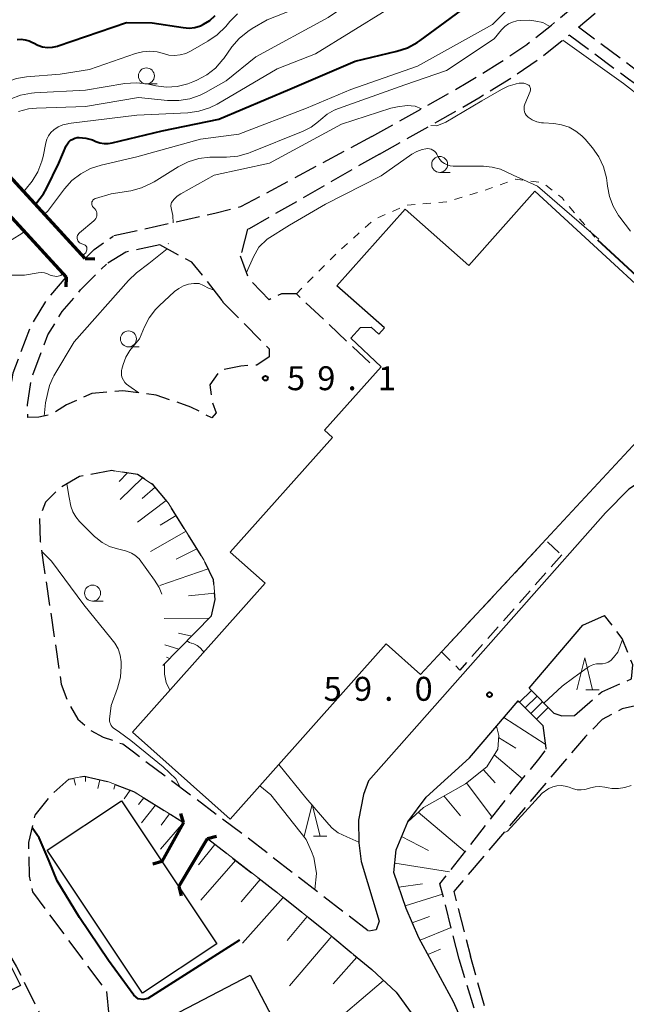
# Model space of a CAD drawing. Units: metres. Extents: x -82000 to -80000, y 31500 to 33000.
# Drawn here: x -80895 to -80800, y 31579 to 31733 of the extents above; entities that cross this region are included whole.
import ezdxf

# ---------------------------------------------------------------- set-up
doc = ezdxf.new("R2010")
doc.units = ezdxf.units.M
for name, pattern in [('22106', [5, 3.75, -1.25]), ('23003', [3.75, 2.5, -1.25]), ('26301', [2.5, 1.25, -1.25])]:
    doc.linetypes.add(name, pattern=pattern)
for name, color, linetype, lineweight in [('210100_道路縁(街区線)', 7, 'Continuous', 30), ('210600_庭園路等', 7, 'Continuous', 30), ('220300_道路橋(高架部)', 7, 'Continuous', 70), ('220399_道路橋(ひげ)', 7, 'Continuous', 70), ('221400_石段', 7, 'Continuous', 30), ('221499_石段(中)', 7, 'Continuous', 30), ('300100_普通建物', 7, 'Continuous', 30), ('300300_普通無壁舎', 7, 'Continuous', 30), ('610111_人工斜面(上)', 7, 'Continuous', 30), ('610199_人工斜面(ヒゲ)', 7, 'Continuous', 30), ('611100_コンクリート被覆(直落)', 7, 'Continuous', 30), ('630100_植生界', 7, 'Continuous', 30), ('633100_広葉樹林', 7, 'Continuous', 13), ('633200_針葉樹林', 7, 'Continuous', 13), ('710100_等高線(計曲線)', 7, 'Continuous', 40), ('710200_等高線(主曲線)', 7, 'Continuous', 13), ('731200_図化機測定による標高点', 7, 'Continuous', 40)]:
    doc.layers.add(name, color=color, linetype=linetype, lineweight=lineweight)
doc.styles.add('Style-WORKING', font='MS Gothic.ttf')
doc.linetypes.add('26110', pattern='A,2.5,[16,dgnlstyle-dm2500k(CadSys).shx,S=0.007937,R=0,X=0,Y=0],2.5', length=5)

msp = doc.modelspace()

# ---------------------------------------------------------------- linework, layer by layer
at = {"layer": '210100_道路縁(街区線)', "linetype": 'Continuous', "lineweight": 30, "flags": 128}
for points in [[(-80771.26, 31666.18), (-80775.78, 31667.09), (-80780.6, 31666.93), (-80787.34, 31665.84), (-80791.69, 31664.32), (-80796.07, 31662.4), (-80799.92, 31659.89), (-80803.57, 31656.21)], [(-80803.57, 31656.21), (-80840.69, 31614.2), (-80841.5, 31612.06), (-80842.24, 31608), (-80842.23, 31604.49), (-80841.84, 31601.53), (-80839.01, 31592.17), (-80839.5, 31590.81), (-80840.66, 31590.64)], [(-80815.55, 31628.72), (-80807.13, 31638.59), (-80803.74, 31640.1)], [(-80836.73, 31599.82), (-80836.38, 31603.39), (-80834.56, 31607.74), (-80831.66, 31611.65), (-80824.89, 31617.8), (-80817.27, 31626.71)], [(-80814.69, 31539.68), (-80816.5, 31542.43), (-80822.59, 31566.13), (-80825.04, 31574.27), (-80827.4, 31579.54), (-80832.82, 31589.58), (-80834.82, 31594.17), (-80836.73, 31599.82)], [(-80843.05, 31586.99), (-80840.2, 31584.62), (-80836.39, 31581.06), (-80833.58, 31577.25), (-80830.94, 31572.1), (-80829.15, 31565.39), (-80827.98, 31559.66), (-80827.58, 31554.34)]]:
    msp.add_lwpolyline(points, dxfattribs=at)
at = {"layer": '210600_庭園路等', "linetype": '22106', "lineweight": 30, "flags": 128}
for points in [[(-80840.15, 31715.19), (-80831.55, 31719.98), (-80825.12, 31723.69), (-80820.11, 31726.76), (-80815.92, 31729.6), (-80812.06, 31732.62), (-80806.34, 31737.4)], [(-80807.8, 31732.3), (-80805.18, 31734.5)], [(-80775.69, 31711.91), (-80776.66, 31712.64), (-80778.1, 31713.5), (-80790.45, 31720.33), (-80794.5, 31722.67), (-80798.91, 31725.69), (-80807.8, 31732.3)], [(-80838.99, 31712.42), (-80829.87, 31717.5), (-80823.43, 31721.22), (-80818.41, 31724.31), (-80814.21, 31727.16), (-80809.76, 31730.66), (-80809.28, 31731.06)], [(-80776.73, 31710.13), (-80778, 31711.02), (-80782.29, 31713.67), (-80792.31, 31719.24), (-80795.52, 31721.1), (-80799.95, 31724.13), (-80809.28, 31731.06)], [(-80840.15, 31715.19), (-80860.73, 31704.12), (-80864.75, 31703.1), (-80880.71, 31699.55)], [(-80838.99, 31712.42), (-80859.39, 31700.7), (-80859.65, 31700.63)], [(-80885.08, 31696.07), (-80883.69, 31697.45), (-80880.71, 31699.55)], [(-80859.65, 31700.63), (-80860.74, 31696.42)], [(-80873.38, 31698.18), (-80878.7, 31697.03), (-80881.75, 31695.15)], [(-80863.64, 31689.48), (-80866.69, 31693.45), (-80868.39, 31695.45), (-80873.38, 31698.18)], [(-80856.28, 31689.57), (-80859.45, 31692.85), (-80860.74, 31696.42)], [(-80856.25, 31681.91), (-80856.28, 31680.63), (-80858.2, 31679.35), (-80860.7, 31679.19), (-80863.94, 31678.49), (-80865.55, 31676.23), (-80865.25, 31673.7), (-80864.54, 31671.88), (-80865.26, 31671.06), (-80868.51, 31672.77), (-80873.93, 31674.62), (-80879.17, 31675.33), (-80884.05, 31674.91), (-80888, 31673.11), (-80890.4, 31671.59), (-80892.32, 31671.16), (-80894.04, 31671.13), (-80894.12, 31673.1), (-80893.45, 31677.34), (-80890.91, 31684.07), (-80888.67, 31687.72), (-80885.78, 31691.13), (-80881.75, 31695.15)], [(-80897.06, 31671.79), (-80897.12, 31673.27), (-80896.37, 31678.11), (-80893.61, 31685.4), (-80891.11, 31689.49), (-80888.03, 31693.1)], [(-80840.48, 31679.69), (-80852, 31690.51), (-80854.32, 31690.52), (-80856.28, 31689.57)], [(-80863.64, 31689.48), (-80863.5, 31689.21), (-80856.25, 31681.91)], [(-80865.27, 31640.03), (-80864.7, 31642.6), (-80864.99, 31645.7), (-80866.47, 31648.8), (-80872.09, 31657.76), (-80874.41, 31660.59), (-80876.87, 31662.18), (-80880.91, 31662.81), (-80885.94, 31661.86), (-80889.22, 31659.98), (-80891.28, 31657.85), (-80892.22, 31655.35), (-80892.11, 31651.69), (-80891.63, 31648.39), (-80888.83, 31629.32), (-80887.84, 31626.6), (-80886.2, 31623.85), (-80884.21, 31622.09), (-80882.23, 31621.05), (-80879.2, 31619.96), (-80877.51, 31618.71), (-80859.71, 31605.34), (-80840.66, 31590.64)], [(-80808.43, 31624.41), (-80804.15, 31628.14), (-80799.53, 31630.17), (-80799.28, 31632.36), (-80800.98, 31636.51), (-80803.74, 31640.1)], [(-80768.27, 31607.19), (-80772.12, 31622.61), (-80776.18, 31621.6), (-80779.1, 31625.89), (-80781.39, 31627.76), (-80783.15, 31628.25), (-80797.05, 31626.38), (-80800.98, 31625.48), (-80804.08, 31623.81), (-80806.72, 31621.11), (-80827.32, 31596.84), (-80824.73, 31586.71)], [(-80811.66, 31624.8), (-80810.42, 31624.36), (-80808.43, 31624.41)], [(-80813.39, 31622.88), (-80812.94, 31619.28), (-80812.96, 31618.96)], [(-80826.49, 31586.26), (-80829.5, 31598.04), (-80818.25, 31612.45), (-80814.03, 31617.57), (-80812.96, 31618.96)], [(-80875.72, 31567), (-80879.79, 31566.61), (-80880.98, 31574.34), (-80881.67, 31581.15), (-80893.26, 31596.77), (-80893.79, 31599.26), (-80893.92, 31604.52), (-80892.89, 31608.8), (-80890.49, 31611.87), (-80887.63, 31614.44), (-80885.22, 31614.94)], [(-80885.22, 31614.94), (-80881.43, 31614.03), (-80877.52, 31612.53), (-80869.66, 31607.65)], [(-80865.93, 31605.14), (-80855.66, 31597.2), (-80847.47, 31590.67), (-80843.05, 31586.99)], [(-80906.23, 31584.73), (-80900.92, 31586.64), (-80898.8, 31587.4), (-80897.21, 31587.47), (-80895.82, 31585.03), (-80892.23, 31577.8), (-80890.9, 31574.83), (-80890.61, 31573.18), (-80891.5, 31568.34), (-80891.98, 31566.38), (-80892.97, 31564.83), (-80893.79, 31564.04)], [(-80814.13, 31539.82), (-80821.61, 31569.99), (-80826.49, 31586.26)], [(-80812.67, 31540.18), (-80820.16, 31570.39), (-80824.73, 31586.71)]]:
    msp.add_lwpolyline(points, dxfattribs=at)
at = {"layer": '220300_道路橋(高架部)', "linetype": 'Continuous', "lineweight": 70, "flags": 128}
for points in [[(-80885.08, 31696.07), (-80934.95, 31750.54)], [(-80938.04, 31747.71), (-80888.03, 31693.1)], [(-80869.66, 31607.65), (-80873.06, 31601.55)], [(-80870.43, 31597.6), (-80865.93, 31605.14)]]:
    msp.add_lwpolyline(points, dxfattribs=at)
at = {"layer": '220399_道路橋(ひげ)', "linetype": 'Continuous', "lineweight": 70, "flags": 128}
for points in [[(-80885.08, 31696.07), (-80883.58, 31696)], [(-80888.03, 31693.1), (-80888.1, 31691.6)], [(-80869.66, 31607.65), (-80870.07, 31609.09)], [(-80865.93, 31605.14), (-80864.48, 31605.51)], [(-80873.06, 31601.55), (-80874.5, 31601.14)], [(-80870.43, 31597.6), (-80870.06, 31596.15)]]:
    msp.add_lwpolyline(points, dxfattribs=at)
at = {"layer": '221400_石段', "linetype": 'Continuous', "lineweight": 30, "flags": 128}
for points in [[(-80811.66, 31624.8), (-80815.55, 31628.72)], [(-80817.27, 31626.71), (-80813.39, 31622.88)]]:
    msp.add_lwpolyline(points, dxfattribs=at)
at = {"layer": '221499_石段(中)', "linetype": 'Continuous', "lineweight": 30, "flags": 128}
for points in [[(-80815.18, 31628.35), (-80817.06, 31626.5)], [(-80814.3, 31627.46), (-80816.17, 31625.62)], [(-80813.42, 31626.58), (-80815.28, 31624.74)], [(-80812.54, 31625.69), (-80814.39, 31623.86)]]:
    msp.add_lwpolyline(points, dxfattribs=at)
at = {"layer": '300100_普通建物', "linetype": 'Continuous', "lineweight": 30, "flags": 128}
msp.add_lwpolyline([(-80814.62, 31706.59), (-80786.38, 31680.56), (-80832.54, 31630.86), (-80837.92, 31635.65), (-80862.35, 31608.19), (-80877.67, 31621.82), (-80856.89, 31645.18), (-80862.34, 31650.03), (-80846.34, 31668.01), (-80847.59, 31669.12), (-80838.73, 31679.07), (-80843.48, 31683.54), (-80841.97, 31685.23), (-80840.3, 31685.31), (-80839.06, 31684.21), (-80838.21, 31685.16), (-80845.65, 31691.78), (-80834.96, 31703.8), (-80825, 31694.93)], close=True, dxfattribs=at)
at = {"layer": '300100_普通建物', "linetype": 'Continuous', "lineweight": 30}
for points in [[(-80864.47, 31588.66), (-80876.12, 31580.9), (-80891.05, 31603.3), (-80879.4, 31611.06)], [(-80902.65, 31583.76), (-80897.34, 31586.39), (-80895.22, 31582.12), (-80900.53, 31579.49)], [(-80859.21, 31583.71), (-80848.97, 31564.09), (-80868.62, 31553.84), (-80878.86, 31573.47)]]:
    msp.add_3dface(points, dxfattribs=at)
at = {"layer": '300300_普通無壁舎', "linetype": '23003', "lineweight": 30}
msp.add_3dface([(-80810.43, 31649.58), (-80826.37, 31631.54), (-80829.26, 31634.39), (-80812.97, 31651.93)], dxfattribs=at)
at = {"layer": '610111_人工斜面(上)', "linetype": 'Continuous', "lineweight": 13, "flags": 128}
for points in [[(-80880.91, 31662.81), (-80876.87, 31662.18), (-80874.41, 31660.59), (-80872.09, 31657.76), (-80866.47, 31648.8), (-80864.99, 31645.7), (-80864.7, 31642.6), (-80865.27, 31640.03)], [(-80865.27, 31640.03), (-80872.93, 31632.25)], [(-80830.41, 31585.11), (-80832.82, 31589.58), (-80834.82, 31594.17), (-80836.73, 31599.82), (-80836.38, 31603.39), (-80834.56, 31607.74), (-80832.08, 31610.02), (-80829.01, 31611.75), (-80825.5, 31613.72), (-80822.15, 31616.38), (-80820.44, 31619.17), (-80820.3, 31621.27), (-80820.65, 31622.75), (-80817.27, 31626.71)], [(-80887.63, 31614.44), (-80885.22, 31614.94), (-80881.43, 31614.03), (-80877.52, 31612.53), (-80869.66, 31607.65)], [(-80865.93, 31605.14), (-80855.66, 31597.2), (-80847.47, 31590.67), (-80843.05, 31586.99)], [(-80843.05, 31586.99), (-80840.2, 31584.62), (-80836.39, 31581.06), (-80833.58, 31577.25), (-80830.94, 31572.1), (-80829.15, 31565.39), (-80827.98, 31559.66), (-80827.58, 31554.34)]]:
    msp.add_lwpolyline(points, dxfattribs=at)
at = {"layer": '610199_人工斜面(ヒゲ)', "linetype": 'Continuous', "lineweight": 13, "flags": 128}
for points in [[(-80878.44, 31662.43), (-80879.74, 31661.1)], [(-80876.11, 31661.69), (-80879.61, 31658.26)], [(-80874.11, 31660.21), (-80876.16, 31658.45)], [(-80872.38, 31658.13), (-80876.88, 31654.75)], [(-80870.84, 31655.78), (-80873.34, 31654.23)], [(-80869.28, 31653.29), (-80874.86, 31650.13)], [(-80867.58, 31650.57), (-80870.83, 31648.94)], [(-80865.81, 31647.41), (-80873.38, 31644.82)], [(-80864.79, 31643.6), (-80868.9, 31643.2)], [(-80865.61, 31639.68), (-80872.69, 31639.61)], [(-80868.39, 31636.87), (-80870.45, 31637.35)], [(-80870.38, 31634.84), (-80872.58, 31635.49)], [(-80871.86, 31633.34), (-80872.32, 31633.57)], [(-80817.35, 31626.62), (-80817.18, 31626.53)], [(-80819.51, 31624.09), (-80813.02, 31619.94)], [(-80820.32, 31620.98), (-80817.61, 31619.33)], [(-80821.01, 31618.24), (-80816.57, 31614.49)], [(-80886.85, 31614.61), (-80886.58, 31613.53)], [(-80885, 31614.89), (-80885.01, 31614.09)], [(-80822.71, 31615.93), (-80820.86, 31613.88)], [(-80882.76, 31614.35), (-80883.11, 31613)], [(-80880.37, 31613.62), (-80880.61, 31612.88)], [(-80825.33, 31613.86), (-80821.34, 31608.5)], [(-80878.04, 31612.72), (-80878.98, 31611.35)], [(-80875.87, 31611.5), (-80876.73, 31610.47)], [(-80828.88, 31611.83), (-80826.27, 31608.68)], [(-80874.05, 31610.37), (-80876.26, 31607.58)], [(-80871.84, 31609), (-80873.19, 31607.25)], [(-80832.9, 31609.26), (-80825.57, 31603.08)], [(-80869.66, 31607.65), (-80873.29, 31603.46)], [(-80835.51, 31605.45), (-80831.31, 31603.28)], [(-80864.74, 31604.23), (-80867.33, 31601)], [(-80861.51, 31601.72), (-80866.95, 31595.5)], [(-80836.59, 31601.29), (-80828.02, 31599.94)], [(-80857.66, 31598.74), (-80860.62, 31595.22)], [(-80835.95, 31597.51), (-80832.22, 31598.03)], [(-80834.97, 31594.6), (-80829.09, 31596.42)], [(-80854.04, 31595.9), (-80860.43, 31588.76)], [(-80850.29, 31592.91), (-80853.44, 31589.14)], [(-80833.85, 31591.95), (-80831.15, 31592.93)], [(-80846.46, 31589.83), (-80853.06, 31582.06)], [(-80832.61, 31589.2), (-80827.75, 31591.18)], [(-80831.41, 31586.98), (-80829.41, 31587.8)], [(-80842.54, 31586.57), (-80846.22, 31582.38)], [(-80838.35, 31582.89), (-80847.81, 31574.86)]]:
    msp.add_lwpolyline(points, dxfattribs=at)
at = {"layer": '611100_コンクリート被覆(直落)', "linetype": '26110', "lineweight": 40}
msp.add_lwpolyline([(-80781.45, 31673.92), (-80779.74, 31675.8), (-80804.8, 31698.9)], dxfattribs=at)
at = {"layer": '630100_植生界', "linetype": '26301', "lineweight": 13, "flags": 128}
msp.add_lwpolyline([(-80852, 31690.51), (-80845.62, 31696.94), (-80839.87, 31702.14), (-80834.71, 31704.4), (-80828.41, 31704.95), (-80822.77, 31706.65), (-80817.69, 31708.48), (-80813.49, 31707.97), (-80810.38, 31705.53), (-80804.8, 31698.9)], dxfattribs=at)
at = {"layer": '633100_広葉樹林', "linetype": 'Continuous', "lineweight": 13}
for p, q in [((-80875.49, 31723.41), (-80873.823, 31723.41)), ((-80829.55, 31709.55), (-80827.883, 31709.55)), ((-80878.29, 31682.2), (-80876.623, 31682.2)), ((-80883.91, 31642.36), (-80882.243, 31642.36))]:
    msp.add_line(p, q, dxfattribs=at)
for centre in [(-80875.49, 31724.66), (-80829.55, 31710.8), (-80878.29, 31683.45), (-80883.91, 31643.61)]:
    msp.add_circle(centre, 1.25, dxfattribs=at)
at = {"layer": '633200_針葉樹林', "linetype": 'Continuous', "lineweight": 13}
for p, q in [((-80806.632, 31628.47), (-80804.548, 31628.47)), ((-80849.292, 31605.5), (-80847.208, 31605.5))]:
    msp.add_line(p, q, dxfattribs=at)
at = {"layer": '633200_針葉樹林', "linetype": 'Continuous', "lineweight": 13, "flags": 128}
for points in [[(-80808.09, 31628.47), (-80806.84, 31633.47), (-80805.59, 31628.47)], [(-80850.75, 31605.5), (-80849.5, 31610.5), (-80848.25, 31605.5)]]:
    msp.add_lwpolyline(points, dxfattribs=at)
at = {"layer": '710100_等高線(計曲線)', "linetype": 'Continuous', "lineweight": 40, "flags": 128}
for points, elevation in [([(-80887.03, 31714.77), (-80886.68, 31714.91), (-80886.31, 31714.99), (-80886.06, 31715), (-80885.99, 31715), (-80884.95, 31714.91), (-80883.93, 31714.64), (-80883.4, 31714.41), (-80882.77, 31714.18), (-80882.12, 31714.06), (-80881.45, 31714.05), (-80880.85, 31714.15), (-80873, 31716.04), (-80864.12, 31717.88), (-80853, 31722.59), (-80842.81, 31727), (-80836.27, 31728.53), (-80834.61, 31729.07), (-80833.08, 31729.9), (-80832.61, 31730.22), (-80823, 31737.32)], 50), ([(-80895.71, 31730.35), (-80895.09, 31730.4), (-80894.47, 31730.34), (-80893.86, 31730.17), (-80893.3, 31729.9), (-80893.17, 31729.83), (-80892.48, 31729.46), (-80891.74, 31729.23), (-80890.97, 31729.12), (-80890.19, 31729.15), (-80889.42, 31729.32), (-80889.3, 31729.36), (-80878.61, 31733.03), (-80874.6, 31733), (-80869.72, 31732.23), (-80868.81, 31732.17), (-80867.91, 31732.26), (-80867.03, 31732.52), (-80866.52, 31732.75), (-80865.55, 31733.35), (-80864.71, 31734.12)], 40), ([(-80892.87, 31704.58), (-80892.64, 31704.8), (-80891.6, 31706.2), (-80891.15, 31707.02), (-80889.19, 31711), (-80888.04, 31713.69), (-80887.86, 31714.02), (-80887.63, 31714.32), (-80887.35, 31714.57), (-80887.03, 31714.77)], 50), ([(-80860.9, 31589.2), (-80875.24, 31580.05), (-80875.97, 31579.91), (-80876.76, 31580), (-80877.47, 31580.57), (-80881.43, 31586.04), (-80885.97, 31592.77), (-80889.47, 31598.53), (-80890.72, 31601.6), (-80892.26, 31605.25), (-80893.36, 31606.83)], 50)]:
    msp.add_lwpolyline(points, dxfattribs=dict(at, elevation=elevation))
at = {"layer": '710200_等高線(主曲線)', "linetype": 'Continuous', "lineweight": 13, "flags": 128}
for points, elevation in [([(-80867.05, 31721.64), (-80866.23, 31722.05), (-80863, 31723.87), (-80858.32, 31727.68), (-80847, 31733.82), (-80839.45, 31739), (-80829, 31745.55), (-80820.58, 31753.42), (-80809, 31760.06), (-80797.99, 31768.01), (-80787, 31771.65), (-80778.51, 31776.09), (-80777.04, 31777.03), (-80775.76, 31778.21), (-80775.5, 31778.5), (-80771, 31783.83), (-80761.07, 31793), (-80756.99, 31796.49), (-80755.77, 31797.73), (-80754.85, 31799.15), (-80753.98, 31800.55)], 46), ([(-80891.46, 31703.04), (-80891, 31703.43), (-80888.31, 31706.98), (-80887.14, 31708.27), (-80885.77, 31709.34), (-80884.23, 31710.16), (-80882.56, 31710.7), (-80877, 31711.96), (-80867, 31714.77), (-80861, 31715.53), (-80850.41, 31719.59), (-80843.46, 31722.54), (-80833, 31726.21), (-80821.26, 31732.74), (-80816.81, 31737.19), (-80815.21, 31737.79), (-80813.36, 31738.2), (-80809.89, 31737.61), (-80808.51, 31737.77), (-80807.49, 31738.36), (-80797.86, 31747.32), (-80796.79, 31747.8), (-80795.83, 31747.83), (-80795.33, 31747.84)], 52), ([(-80896.81, 31721.03), (-80895.18, 31721.65), (-80893.47, 31721.98), (-80892.99, 31722.01), (-80885, 31722.43), (-80878.85, 31723.45), (-80877.11, 31723.58), (-80875.37, 31723.41), (-80875.17, 31723.37), (-80874, 31723.12), (-80872.33, 31722.92), (-80870.66, 31723.02), (-80869.02, 31723.4), (-80868.19, 31723.72), (-80867.56, 31723.99), (-80866.03, 31724.82), (-80864.66, 31725.9), (-80863.51, 31727.21), (-80863.38, 31727.38), (-80862.09, 31729.2), (-80860.96, 31730.53), (-80859.62, 31731.64), (-80858.9, 31732.1), (-80856.57, 31733.43), (-80849, 31736.45)], 44), ([(-80894.73, 31706.61), (-80894.49, 31706.83), (-80893.36, 31708.15), (-80892.47, 31709.65), (-80891.85, 31711.28), (-80891.67, 31712.05), (-80891.25, 31714.15), (-80891.08, 31714.74), (-80890.81, 31715.29), (-80890.45, 31715.78), (-80889.99, 31716.22), (-80889.32, 31716.66), (-80888.59, 31716.98), (-80887.81, 31717.17), (-80887.69, 31717.18), (-80877, 31718.49), (-80868.98, 31718.88), (-80867.25, 31719.12), (-80865.59, 31719.65), (-80864.42, 31720.24), (-80855, 31725.75), (-80849, 31728.13), (-80837.83, 31735)], 48), ([(-80870.49, 31710.42), (-80868.93, 31711.21), (-80867.27, 31711.72), (-80865.54, 31711.93), (-80865.22, 31711.94), (-80862.92, 31711.94), (-80861.18, 31712.1), (-80859.5, 31712.56), (-80859.22, 31712.67), (-80850.95, 31715.99), (-80849.66, 31716.64), (-80848.51, 31717.51), (-80848.18, 31717.82), (-80847.19, 31718.65), (-80846.06, 31719.3), (-80845.39, 31719.58), (-80835, 31723.24), (-80828.5, 31725.5), (-80821, 31730.49), (-80819.84, 31731.91), (-80819.35, 31732.41), (-80818.79, 31732.81), (-80818.16, 31733.11), (-80817.49, 31733.3), (-80816.84, 31733.36), (-80815.46, 31733.39), (-80814.48, 31733.26), (-80813.41, 31733.06), (-80812.31, 31732.42)], 54), ([(-80865.84, 31730.09), (-80864.41, 31731.08), (-80863.06, 31732.42), (-80862.44, 31733.18), (-80861.24, 31734.4)], 42), ([(-80810.26, 31730.27), (-80800.78, 31723.45), (-80797.69, 31721.08)], 54), ([(-80904.91, 31717.73), (-80903, 31719.24), (-80900.35, 31721.77), (-80898.99, 31722.85), (-80897.46, 31723.69), (-80895.81, 31724.25), (-80894.25, 31724.5), (-80889, 31724.92), (-80884.37, 31725.69), (-80877.2, 31728.18), (-80876.08, 31728.46), (-80874.93, 31728.54), (-80873.78, 31728.42), (-80872.81, 31728.16), (-80871.95, 31727.94), (-80871.07, 31727.87), (-80870.18, 31727.95), (-80869.33, 31728.19), (-80868.6, 31728.53), (-80865.84, 31730.09)], 42), ([(-80830.94, 31716.9), (-80829.99, 31716.85), (-80828.58, 31717.43), (-80822.93, 31720.74), (-80819.87, 31722.54), (-80818.83, 31723.06), (-80817.72, 31723.39), (-80817.58, 31723.42), (-80817.08, 31723.51)], 56), ([(-80817.08, 31723.51), (-80816.73, 31723.54), (-80816.39, 31723.52), (-80816.05, 31723.43), (-80815.72, 31723.28), (-80815.6, 31723.2), (-80815.5, 31723.09), (-80815.42, 31722.97), (-80815.36, 31722.84), (-80815.32, 31722.7), (-80815.31, 31722.56), (-80815.32, 31722.41), (-80815.36, 31722.27), (-80815.37, 31722.24), (-80816.21, 31720.23), (-80816.3, 31719.94), (-80816.34, 31719.64), (-80816.33, 31719.34), (-80816.27, 31719.04), (-80816.15, 31718.76), (-80815.99, 31718.51), (-80815.79, 31718.29), (-80815.67, 31718.19), (-80815.04, 31717.78), (-80814.34, 31717.49), (-80813.6, 31717.32), (-80813.3, 31717.29), (-80811.65, 31717.19), (-80810.45, 31717.01), (-80809.29, 31716.62), (-80808.22, 31716.03), (-80807.27, 31715.27), (-80806.76, 31714.73), (-80805.63, 31713.39), (-80804.62, 31711.97), (-80803.88, 31710.39), (-80803.42, 31708.71), (-80803.31, 31707.88), (-80803.26, 31707.39), (-80802.96, 31705.77), (-80802.39, 31704.23), (-80801.55, 31702.81), (-80801.33, 31702.51), (-80799.65, 31700.35)], 56), ([(-80895.52, 31719.07), (-80893.95, 31719.48), (-80892.7, 31719.61), (-80885, 31719.89), (-80876.71, 31721.29), (-80872.16, 31720.82), (-80870.42, 31720.79), (-80868.7, 31721.07), (-80867.05, 31721.64)], 46), ([(-80871.28, 31701.65), (-80871.32, 31702.77), (-80871.54, 31703.73), (-80871.66, 31704.26), (-80871.66, 31704.42), (-80871.63, 31704.57), (-80871.58, 31704.72), (-80871.53, 31704.81), (-80871.13, 31705.36), (-80870.64, 31705.83), (-80870.11, 31706.18), (-80864.87, 31709.13), (-80856.21, 31711), (-80844.91, 31717.09), (-80837.22, 31719.63), (-80836.16, 31719.81), (-80834.64, 31720.03), (-80833.4, 31719.9), (-80832.41, 31719.5)], 56), ([(-80859.81, 31693.85), (-80858.72, 31696.32), (-80857.86, 31697.8), (-80856.55, 31699.1), (-80853.06, 31701.26), (-80847.43, 31704.57), (-80838.72, 31709), (-80833.91, 31712.38), (-80833.13, 31712.83), (-80832.29, 31713.14), (-80831.74, 31713.26), (-80831.45, 31713.28), (-80831.16, 31713.24), (-80830.88, 31713.16), (-80830.61, 31713.03), (-80830.38, 31712.86), (-80830.17, 31712.65), (-80830, 31712.38), (-80829.78, 31711.97)], 58), ([(-80829.78, 31711.97), (-80829.52, 31711.57), (-80829.19, 31711.22), (-80828.8, 31710.93), (-80828.37, 31710.71), (-80827.91, 31710.57), (-80827.43, 31710.51), (-80827.34, 31710.51), (-80822.66, 31710.5), (-80821.32, 31710.38), (-80820.02, 31710.04), (-80818.02, 31709.11), (-80814.25, 31707.36), (-80804.63, 31699.09)], 58), ([(-80885.48, 31696.51), (-80884.99, 31696.96), (-80884.79, 31697.39), (-80884.81, 31697.8), (-80884.93, 31698), (-80885.01, 31698.11), (-80885.05, 31698.13), (-80885.72, 31698.39), (-80885.87, 31698.47), (-80886, 31698.57), (-80886.12, 31698.7), (-80886.21, 31698.84), (-80886.28, 31699), (-80886.32, 31699.16), (-80886.33, 31699.33), (-80886.31, 31699.5), (-80886.26, 31699.66), (-80886.18, 31699.82), (-80886.08, 31699.95), (-80885.98, 31700.05), (-80883.7, 31701.96), (-80883.54, 31702.12), (-80883.41, 31702.31), (-80883.32, 31702.52), (-80883.26, 31702.74), (-80883.24, 31702.97), (-80883.26, 31703.2), (-80883.32, 31703.42), (-80883.41, 31703.63), (-80883.55, 31703.82), (-80883.71, 31703.98), (-80883.74, 31704), (-80883.84, 31704.1), (-80883.93, 31704.22), (-80883.99, 31704.35), (-80884.03, 31704.49), (-80884.05, 31704.63), (-80884.04, 31704.77), (-80884.01, 31704.92), (-80883.95, 31705.05), (-80883.87, 31705.17), (-80883.77, 31705.27), (-80883.66, 31705.36), (-80883.53, 31705.43), (-80883.45, 31705.45), (-80881, 31706.17), (-80877.93, 31706.67), (-80876.25, 31707.11), (-80874.66, 31707.83), (-80874.27, 31708.06), (-80870.49, 31710.42)], 54), ([(-80932.84, 31685.17), (-80931.57, 31686.49), (-80930.35, 31687.36), (-80929.72, 31687.81), (-80926.23, 31689.77), (-80915, 31692.42), (-80905, 31696.21), (-80898.1, 31698.38), (-80896.49, 31699.05), (-80895.02, 31699.98), (-80894.63, 31700.3)], 52), ([(-80872.05, 31698.33), (-80872.03, 31698.42)], 56), ([(-80877.04, 31693.78), (-80875.11, 31695.25), (-80872.23, 31697.55)], 56), ([(-80917.28, 31682.03), (-80917.26, 31682.71), (-80917.26, 31683.08), (-80917.21, 31683.44), (-80917.11, 31683.8), (-80917.01, 31684), (-80916.58, 31684.68), (-80916.03, 31685.27), (-80915.55, 31685.64), (-80911.71, 31688.29), (-80904.53, 31691.47), (-80898.57, 31693.43), (-80894.58, 31693.42), (-80892.41, 31693.79), (-80891.93, 31693.83), (-80891.46, 31693.79), (-80891, 31693.66), (-80890.57, 31693.46)], 54), ([(-80891.48, 31671.35), (-80891.29, 31673.44), (-80890.91, 31675.06), (-80890.65, 31676.15), (-80890.08, 31677.44), (-80889.97, 31677.64), (-80886.81, 31683), (-80878.3, 31692.58), (-80877.04, 31693.78)], 56), ([(-80890.57, 31693.46), (-80890.16, 31693.33), (-80889.53, 31693.21), (-80888.91, 31693.37), (-80888.56, 31693.68)], 54), ([(-80876.69, 31674.99), (-80877.85, 31675.83), (-80878.58, 31676.36), (-80878.86, 31676.63), (-80879.09, 31676.96), (-80879.26, 31677.32), (-80879.36, 31677.7), (-80879.4, 31678.09), (-80879.36, 31678.49), (-80879.32, 31678.69), (-80879.12, 31679.43), (-80878.7, 31680.58), (-80878.08, 31681.64), (-80877.62, 31682.22), (-80876.55, 31683.45), (-80875.78, 31685.34), (-80875.03, 31686.77), (-80874.05, 31688.06), (-80873.5, 31688.61), (-80871.09, 31690.86), (-80870.42, 31691.37), (-80869.68, 31691.77), (-80868.88, 31692.03), (-80868.05, 31692.14), (-80867.21, 31692.11), (-80866.55, 31691.84), (-80865.78, 31691.42), (-80864.88, 31691.1)], 58), ([(-80873.08, 31643.43), (-80873.5, 31644.47), (-80874.19, 31645.61), (-80876.6, 31649), (-80877.27, 31649.53), (-80877.83, 31649.89), (-80878.44, 31650.15), (-80878.78, 31650.24), (-80880.02, 31650.53), (-80881.25, 31650.92), (-80882.39, 31651.53), (-80883.41, 31652.32), (-80883.6, 31652.5), (-80885.94, 31654.83), (-80886.54, 31655.54), (-80887.01, 31656.34), (-80887.33, 31657.22), (-80887.56, 31658.59), (-80887.93, 31660.72)], 56), ([(-80870.19, 31613.21), (-80870.89, 31614.52), (-80872.86, 31616.36), (-80877.92, 31620.5), (-80879.72, 31621.81), (-80880.67, 31622.5), (-80880.86, 31622.67), (-80881.01, 31622.87), (-80881.13, 31623.1), (-80881.21, 31623.34), (-80881.25, 31623.6), (-80881.24, 31623.83), (-80881, 31626.01), (-80880.01, 31628.72), (-80879.56, 31630.41), (-80879.41, 31632.15), (-80879.44, 31632.81), (-80879.44, 31632.85), (-80879.6, 31633.87), (-80879.93, 31634.85), (-80880.43, 31635.75), (-80881.07, 31636.55), (-80885.3, 31641.75), (-80890.37, 31648.62), (-80891.88, 31650.12)], 54), ([(-80866.5, 31634.38), (-80866.63, 31634.57), (-80867.05, 31635.01), (-80867.53, 31635.37), (-80868.08, 31635.64), (-80868.43, 31635.75), (-80868.47, 31635.77), (-80868.75, 31635.87), (-80869.01, 31636.02), (-80869.12, 31636.12)], 58), ([(-80800.9, 31636.32), (-80801.66, 31634.37), (-80802.33, 31633.53), (-80802.76, 31633.05), (-80803.15, 31632.8), (-80803.59, 31632.63)], 58), ([(-80871.82, 31628.4), (-80872.4, 31629.58), (-80872.64, 31630.91), (-80872.67, 31632.51)], 56), ([(-80803.59, 31632.63), (-80804.04, 31632.54), (-80804.48, 31632.52), (-80804.98, 31632.5), (-80805.47, 31632.4), (-80805.93, 31632.21), (-80806.22, 31632.03), (-80808.55, 31630.4), (-80810.37, 31629.03), (-80813.22, 31626.38)], 58), ([(-80842.23, 31604.58), (-80844.07, 31605.4), (-80845.44, 31606.05), (-80846.37, 31606.78), (-80846.9, 31607.32), (-80850.49, 31611.51), (-80854.74, 31616.74)], 58), ([(-80849.12, 31597.17), (-80848.85, 31599.64), (-80849.12, 31601.29), (-80849.26, 31602.17), (-80849.61, 31603.13), (-80850.48, 31605), (-80856, 31612), (-80857.7, 31613.41)], 56), ([(-80799.57, 31613.45), (-80800.54, 31613.13), (-80801.54, 31612.98), (-80802.56, 31613), (-80803.15, 31613.1), (-80803.68, 31613.21), (-80804.44, 31613.31), (-80805.2, 31613.27), (-80805.95, 31613.11), (-80806.25, 31613), (-80806.82, 31612.83), (-80807.41, 31612.75), (-80808, 31612.79), (-80808.57, 31612.92), (-80808.76, 31612.99), (-80809.25, 31613.18), (-80809.89, 31613.37), (-80810.54, 31613.45), (-80811.2, 31613.41), (-80811.84, 31613.25), (-80812.45, 31612.99), (-80812.61, 31612.9), (-80813.5, 31612.23), (-80818.95, 31606.32), (-80819.52, 31606.03)], 56)]:
    msp.add_lwpolyline(points, dxfattribs=dict(at, elevation=elevation))
at = {"layer": '731200_図化機測定による標高点', "linetype": 'Continuous', "lineweight": 40}
for centre in [(-80856.85, 31677.28, 59.07), (-80821.74, 31627.68, 59.04)]:
    msp.add_circle(centre, 0.375, dxfattribs=at)

# ---------------------------------------------------------------- texts
at = {"layer": '731200_図化機測定による標高点', "linetype": 'Continuous', "lineweight": 40, "style": 'Style-WORKING'}
for s, p in [('5', (-80853.47, 31675.41, -9.999)), ('9', (-80848.72, 31675.41, -9.999)), ('1', (-80839.22, 31675.41, -9.999)), ('.', (-80843.97, 31675.41, -9.999)), ('5', (-80847.73, 31626.73, -9.999)), ('9', (-80842.98, 31626.73, -9.999)), ('0', (-80833.48, 31626.73, -9.999)), ('.', (-80838.23, 31626.73, -9.999))]:
    msp.add_text(s, height=3.75, dxfattribs=at).set_placement(p)

doc.saveas('drawing.dxf')
